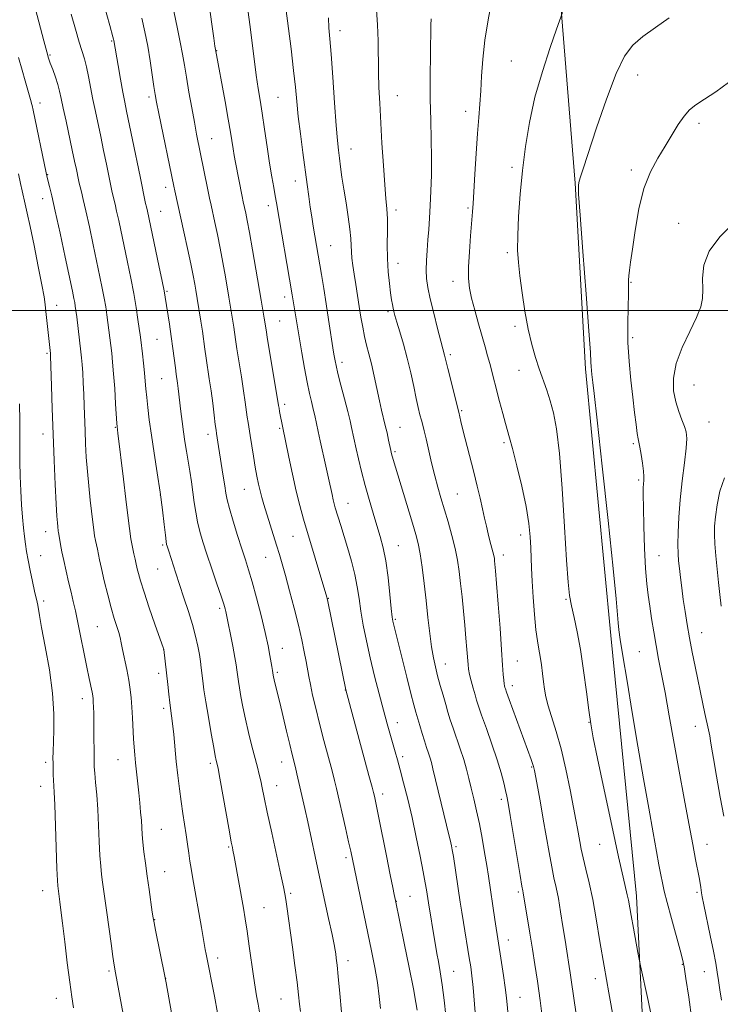
# Model space of a CAD drawing. Extents: x 2184800 to 2187700, y 322300 to 325200.
# Drawn here: x 2186052 to 2186289, y 323265 to 323598 of the extents above; entities that cross this region are included whole.
import ezdxf

# ---------------------------------------------------------------- set-up
doc = ezdxf.new("R2010")
doc.units = 0
doc.header["$MEASUREMENT"] = 0
for name, color, linetype, lineweight in [('32000', 7, 'Continuous', 0), ('DTM HARD BREAKLINE', 7, 'Continuous', 0), ('DTM SPOT ELEVATION', 2, 'Continuous', 13), ('INDEX CONTOUR', 41, 'Continuous', 13), ('INTERMEDIATE CONTOUR', 44, 'Continuous', 0)]:
    doc.layers.add(name, color=color, linetype=linetype, lineweight=lineweight)

msp = doc.modelspace()

# ---------------------------------------------------------------- linework, layer by layer
at = {"layer": '32000', "flags": 128}
msp.add_lwpolyline([(2187500, 323500), (2185000, 323500)], dxfattribs=at)
at = {"layer": 'DTM HARD BREAKLINE'}
msp.add_polyline3d([(2185948.18, 322888.97, 1024.9), (2186005.07, 322903.86, 1024.1), (2186084.14, 322937.27, 1023.83), (2186155.21, 322972.08, 1023.3), (2186212.28, 323008.35, 1024.23), (2186245.98, 323046.81, 1026.17), (2186259.54, 323072.07, 1027.3), (2186265.77, 323098.07, 1028.64), (2186266.8, 323142.8, 1030.97), (2186264.77, 323220.95, 1031.31), (2186260.75, 323301.79, 1029.51), (2186252.13, 323390.01, 1028.5), (2186243.51, 323480.24, 1028.3), (2186240.02, 323543.04, 1028.1), (2186235.17, 323603.18, 1030.11)], dxfattribs=at)
at = {"layer": 'DTM SPOT ELEVATION'}
for p in [(2186160.45, 323594.7, 1037.45), (2186083.15, 323591.11, 1050.14), (2186118.73, 323587.93, 1043.93), (2186062.25, 323586.43, 1053.84), (2186218.44, 323584.38, 1030.88), (2186261.2, 323579.71, 1027.33), (2186095.79, 323572.18, 1048.38), (2186139.42, 323572.06, 1040.97), (2186179.85, 323572.63, 1035.26), (2186058.86, 323570.23, 1055.4), (2186202.92, 323567.38, 1032.58), (2186281.95, 323563.34, 1025.6), (2186117.04, 323558.1, 1045.14), (2186164.1, 323554.65, 1037.29), (2186218.6, 323548.46, 1030.36), (2186061.49, 323545.88, 1055.91), (2186259.1, 323547.52, 1026.42), (2186101.4, 323541.65, 1048.51), (2186145.36, 323543.77, 1040.62), (2186059.82, 323537.84, 1056.65), (2186136.19, 323535.42, 1042.53), (2186203.74, 323534.62, 1032.23), (2186099.69, 323533.51, 1049.14), (2186179.36, 323533.95, 1035.58), (2186275.03, 323529.47, 1024.47), (2186157.27, 323521.88, 1039.13), (2186217.1, 323519.54, 1030.29), (2186180.09, 323515.94, 1035.34), (2186198.63, 323509.85, 1032.61), (2186258.95, 323509.53, 1025.89), (2186101.82, 323506.44, 1049.84), (2186064.57, 323501.66, 1057.21), (2186141.66, 323504.55, 1042.5), (2186176.69, 323499.61, 1036.29), (2186139.96, 323496.4, 1043.07), (2186219.61, 323494.64, 1030.38), (2186098.45, 323490.17, 1050.94), (2186259.48, 323490.71, 1025.65), (2186061.22, 323485.5, 1058.23), (2186197.81, 323484.96, 1033.69), (2186161.08, 323482.45, 1039.58), (2186220.99, 323479.69, 1030.75), (2186100.08, 323476.88, 1050.94), (2186280.28, 323474.69, 1022.94), (2186141.67, 323468.21, 1043.62), (2186201.6, 323466.05, 1033.83), (2186285.37, 323462.16, 1023.03), (2186059.93, 323458.15, 1058.6), (2186084.43, 323460.4, 1054.1), (2186115.77, 323458.03, 1048.51), (2186139.98, 323460.08, 1044.2), (2186180.69, 323460.42, 1037.18), (2186215.92, 323455.2, 1032.29), (2186259.76, 323454.87, 1026.24), (2186178.99, 323452.23, 1037.78), (2186261.56, 323442.54, 1026.26), (2186128.07, 323439.38, 1046.84), (2186099.65, 323437.46, 1052.04), (2186163.19, 323434.74, 1041.19), (2186200.14, 323437.83, 1035.01), (2186060.79, 323425.13, 1058.71), (2186144.5, 323423.57, 1044.9), (2186221.54, 323424.01, 1032.56), (2186100.4, 323420.62, 1052.22), (2186180.13, 323420.35, 1039.18), (2186059.09, 323416.93, 1059.2), (2186135.29, 323416.46, 1046.84), (2186215.77, 323417.17, 1033.48), (2186268.42, 323417.03, 1025.01), (2186098.71, 323412.51, 1052.86), (2186060.17, 323401.69, 1059.58), (2186156.47, 323402.52, 1043.94), (2186236.93, 323402.15, 1030.15), (2186119.69, 323399.2, 1050.31), (2186179.19, 323395.38, 1039.8), (2186078.29, 323392.96, 1057.01), (2186282.89, 323390.95, 1023.21), (2186100.68, 323385.25, 1054.02), (2186140.9, 323385.64, 1047.27), (2186220.46, 323381.36, 1033.15), (2186261.73, 323384.51, 1027.01), (2186196.05, 323380.33, 1037.31), (2186099.01, 323377.16, 1054.44), (2186139.21, 323377.51, 1047.74), (2186162.19, 323371.5, 1044.03), (2186218.75, 323373, 1033.51), (2186073.23, 323368.58, 1058.56), (2186100.72, 323365.36, 1054.38), (2186179.8, 323360.43, 1041.35), (2186244.67, 323360.52, 1030.05), (2186280.69, 323359.27, 1024.7), (2186181.67, 323348.92, 1041.62), (2186060.76, 323347.03, 1060.36), (2186085.23, 323347.93, 1056.84), (2186116.5, 323346.73, 1052.34), (2186140.7, 323347.13, 1048.7), (2186225.29, 323345.5, 1034.13), (2186059.07, 323338.9, 1060.63), (2186139.03, 323339.08, 1049.27), (2186174.82, 323336.35, 1043.52), (2186215.09, 323334.53, 1036.37), (2186099.89, 323324.35, 1055.11), (2186122.72, 323318.34, 1052.17), (2186199.69, 323318.51, 1039.75), (2186248.31, 323319.28, 1030.81), (2186284.61, 323319.24, 1025.24), (2186162.44, 323314.82, 1046.35), (2186101.09, 323310, 1055.19), (2186059.78, 323303.64, 1060.69), (2186143.72, 323302.74, 1049.73), (2186184.07, 323301.65, 1043.1), (2186220.77, 323303.17, 1036.28), (2186281.29, 323303.04, 1026.27), (2186179.47, 323299.97, 1043.97), (2186134.68, 323297.82, 1051.09), (2186097.72, 323293.83, 1055.94), (2186217.43, 323286.95, 1037.35), (2186119.07, 323280.79, 1053.52), (2186163.17, 323279.89, 1047.46), (2186276.3, 323278.71, 1028.1), (2186082.18, 323276.43, 1058.26), (2186198.86, 323276.25, 1041.14), (2186283.71, 323276.16, 1026.89), (2186101.43, 323273.95, 1055.98), (2186246.9, 323273.78, 1032.57), (2186064.35, 323267.17, 1060.65), (2186140.42, 323266.88, 1050.89), (2186221.36, 323267.46, 1037.17)]:
    msp.add_point(p, dxfattribs=at)
at = {"layer": 'INDEX CONTOUR', "flags": 128}
for points, elevation in [([(2186147.019, 323262.65), (2186146.763, 323265.164), (2186146.428, 323268.338), (2186145.92, 323272.636), (2186145.185, 323278.275), (2186144.337, 323284.496), (2186142.411, 323298.248), (2186142.0549, 323300.659), (2186141.751, 323302.502), (2186141.284, 323304.842), (2186140.406, 323308.915), (2186137.303, 323323.122), (2186135.794, 323330.134), (2186134.763, 323335.096), (2186134.104, 323338.367), (2186133.612, 323340.74), (2186133.101, 323342.939), (2186132.475, 323345.412), (2186130.617, 323352.553), (2186129.474, 323357.094), (2186128.396, 323361.652), (2186127.5161, 323365.789), (2186126.843, 323369.3411), (2186126.3569, 323372.213), (2186126.031, 323374.363), (2186125.82, 323375.955), (2186125.537, 323378.387), (2186125.299, 323379.982), (2186124.845, 323382.526), (2186124.1161, 323386.293), (2186121.757, 323398.099), (2186121.534, 323398.97), (2186121.064, 323400.53), (2186120.164, 323403.281), (2186118.736, 323407.494), (2186117.0221, 323412.514), (2186115.348, 323417.453), (2186113.979, 323421.6289), (2186112.928, 323425.174), (2186112.145, 323428.427), (2186111.57, 323431.6731), (2186111.111, 323434.995), (2186110.664, 323438.427), (2186110.15, 323441.977), (2186109.586, 323445.554), (2186108.465, 323452.372), (2186107.949, 323455.625), (2186107.463, 323458.93), (2186107.011, 323462.354), (2186106.6, 323465.722), (2186105.674, 323473.543), (2186105.446, 323475.311), (2186104.994, 323478.454), (2186104.7, 323480.588), (2186103.849, 323487.136), (2186103.301, 323491.157), (2186102.694, 323495.305), (2186101.281, 323504.422), (2186100.894, 323506.577), (2186100.22, 323509.922), (2186099.115, 323515.203), (2186095.214, 323533.537), (2186094.878, 323535.019), (2186094.64, 323536.139), (2186092.784, 323545.268), (2186090.229, 323557.689), (2186088.206, 323567.407), (2186087.575, 323570.503), (2186086.939, 323573.841), (2186086.151, 323578.212), (2186085.324, 323582.9119), (2186083.8831, 323591.32), (2186083.7681, 323591.81), (2186083.565, 323592.586), (2186082.513, 323596.414), (2186079.477, 323607.391)], 1050), ([(2186206.835, 323253.789), (2186205.937, 323265.195), (2186205.466, 323270.7891), (2186205.063, 323274.823), (2186204.6679, 323277.866), (2186204.193, 323280.887), (2186202.237, 323292.785), (2186201.669, 323296.357), (2186201.147, 323299.745), (2186198.815, 323315.174), (2186198.448, 323317.452), (2186198.199, 323318.824), (2186197.995, 323319.767), (2186196.524, 323325.746), (2186191.901, 323344.826), (2186191.368, 323346.926), (2186190.913, 323348.488), (2186190.368, 323350.142), (2186189.719, 323352.055), (2186188.9859, 323354.283), (2186188.201, 323356.822), (2186187.424, 323359.444), (2186186.1161, 323363.992), (2186185.432, 323366.511), (2186184.449, 323370.297), (2186183.043, 323375.837), (2186178.484, 323393.933), (2186178.307, 323394.772), (2186178.108, 323396.213), (2186177.802, 323399.072), (2186177.322, 323403.823), (2186176.683, 323409.595), (2186175.921, 323415.177), (2186175.059, 323419.671), (2186174.076, 323423.443), (2186172.939, 323427.167), (2186171.639, 323431.372), (2186170.263, 323435.979), (2186168.922, 323440.757), (2186167.716, 323445.452), (2186166.7, 323449.7109), (2186165.918, 323453.154), (2186164.358, 323460.325), (2186163.835, 323462.576), (2186163.047, 323465.766), (2186161.95, 323470.031), (2186160.7539, 323474.638), (2186159.732, 323478.64), (2186159.088, 323481.322), (2186158.751, 323482.908), (2186158.454, 323484.642), (2186158.26, 323485.881), (2186156.59, 323496.909), (2186155.763, 323502.2129), (2186154.929, 323507.364), (2186154.138, 323512.104), (2186151.347, 323528.53), (2186150.839, 323531.654), (2186150.331, 323534.964), (2186149.823, 323538.528), (2186149.2669, 323542.616), (2186147.816, 323553.474), (2186147, 323559.775), (2186146.294, 323565.663), (2186145.779, 323570.653), (2186145.317, 323575.489), (2186144.712, 323581.223), (2186143.847, 323588.46), (2186142.117, 323602.27)], 1040), ([(2186266.717, 323257.011), (2186264.732, 323266.407), (2186262.201, 323278.15), (2186261.728, 323280.431), (2186261.292, 323282.704), (2186259.746, 323290.934), (2186258.972, 323295.149), (2186258.043, 323300.376), (2186257.67, 323302.208), (2186256.252, 323308.216), (2186254.71, 323315.084), (2186252.413, 323325.686), (2186249.837, 323337.773), (2186247.601, 323348.364), (2186246.159, 323355.341), (2186245.294, 323360.049), (2186244.619, 323364.698), (2186243.822, 323370.937), (2186242.872, 323378.168), (2186241.813, 323385.233), (2186240.7, 323391.2), (2186239.645, 323396.048), (2186238.771, 323399.981), (2186238.153, 323403.468), (2186237.671, 323408.032), (2186237.151, 323415.462), (2186236.462, 323426.758), (2186235.625, 323439.765), (2186234.698, 323451.543), (2186233.728, 323459.861), (2186232.706, 323465.343), (2186231.608, 323469.324), (2186230.421, 323472.939), (2186227.878, 323480.169), (2186226.585, 323484.0599), (2186225.322, 323488.447), (2186224.123, 323493.618), (2186223.024, 323499.674), (2186222.073, 323505.964), (2186221.318, 323511.652), (2186220.803, 323516.218), (2186220.553, 323520.421), (2186220.584, 323525.336), (2186220.902, 323531.7539), (2186221.471, 323539.32), (2186222.242, 323547.389), (2186223.209, 323555.464), (2186224.534, 323563.629), (2186226.422, 323572.11), (2186228.937, 323580.891), (2186231.5881, 323588.975), (2186233.741, 323595.123), (2186235.738, 323600.793)], 1030), ([(2186070.199, 323263.938), (2186069.652, 323267.704), (2186068.955, 323272.642), (2186068.121, 323279.182), (2186067.26, 323286.297), (2186066.509, 323292.593), (2186065.97, 323297.005), (2186065.614, 323299.79), (2186064.98, 323304.361), (2186064.889, 323305.184), (2186064.776, 323307.056), (2186064.608, 323311.08), (2186063.846, 323332.593), (2186063.6609, 323336.939), (2186063.4439, 323340.9941), (2186063.375, 323342.802), (2186063.323, 323344.78), (2186063.287, 323346.705), (2186063.273, 323348.485), (2186063.308, 323350.5619), (2186063.598, 323357.802), (2186063.599, 323363.464), (2186063.139, 323370.423), (2186062.053, 323378.394), (2186060.667, 323386.26), (2186059.425, 323392.695), (2186058.666, 323396.742), (2186058.085, 323400.175), (2186057.871, 323401.283), (2186057.058, 323404.982), (2186056.36, 323408.208), (2186055.578, 323411.933), (2186054.871, 323415.485), (2186054.355, 323418.378), (2186053.983, 323420.878), (2186053.665, 323423.4359), (2186053.33, 323426.438), (2186052.986, 323429.997), (2186052.656, 323434.1601), (2186052.368, 323438.898), (2186052.148, 323443.892), (2186052.023, 323448.749), (2186052.004, 323453.225), (2186052.034, 323457.674), (2186052.039, 323462.601), (2186051.966, 323468.31)], 1060)]:
    msp.add_lwpolyline(points, dxfattribs=dict(at, elevation=elevation))
at = {"layer": 'INTERMEDIATE CONTOUR', "flags": 128}
for points, elevation in [([(2186196.1979, 323261.377), (2186195.661, 323266.556), (2186195.0361, 323271.692), (2186194.376, 323276.077), (2186193.749, 323279.618), (2186193.222, 323282.379), (2186192.836, 323284.497), (2186192.514, 323286.413), (2186190.368, 323299.457), (2186189.688, 323303.872), (2186189.285, 323306.26), (2186188.605, 323309.966), (2186187.571, 323315.304), (2186186.2661, 323321.703), (2186184.815, 323328.37), (2186183.339, 323334.605), (2186181.955, 323340.075), (2186180.774, 323344.5439), (2186179.865, 323347.907), (2186179.116, 323350.612), (2186176.439, 323360.053), (2186175.177, 323364.65), (2186173.71, 323370.162), (2186172.1581, 323376.223), (2186170.673, 323382.355), (2186169.381, 323388.151), (2186168.316, 323393.47), (2186167.488, 323398.241), (2186166.868, 323402.465), (2186166.269, 323406.454), (2186165.4629, 323410.595), (2186164.304, 323415.1291), (2186162.959, 323419.71), (2186160.656, 323427.161), (2186158.846, 323433.16), (2186158.468, 323434.497), (2186158.112, 323435.914), (2186157.724, 323437.667), (2186156.547, 323443.172), (2186155.642, 323447.2561), (2186153.726, 323455.816), (2186153.023, 323459.029), (2186151.873, 323464.44), (2186151.596, 323465.6579), (2186151.236, 323467.116), (2186150.728, 323469.129), (2186150.073, 323471.916), (2186149.289, 323475.676), (2186148.408, 323480.449), (2186147.513, 323485.648), (2186145.143, 323499.89), (2186144.288, 323505.265), (2186138.942, 323536.422), (2186138.521, 323538.734), (2186137.993, 323541.564), (2186137.34, 323545.209), (2186136.58, 323549.822), (2186135.741, 323555.393), (2186134.884, 323561.284), (2186134.084, 323566.696), (2186133.386, 323571.108), (2186132.741, 323575.11), (2186132.074, 323579.57), (2186131.334, 323585.074), (2186129.852, 323596.77), (2186128.219, 323609.402)], 1042), ([(2186174.14, 323263.684), (2186173.7161, 323267.815), (2186173.085, 323272.506), (2186172.197, 323277.619), (2186171.068, 323283.267), (2186164.046, 323316.931), (2186163.3401, 323320.143), (2186162.278, 323324.853), (2186159.239, 323338.1591), (2186158.587, 323340.861), (2186157.741, 323344.132), (2186154.994, 323354.439), (2186153.495, 323360.18), (2186152.204, 323365.352), (2186151.165, 323369.764), (2186150.387, 323373.347), (2186149.848, 323376.136), (2186148.968, 323381.193), (2186148.342, 323384.467), (2186147.482, 323388.5381), (2186146.337, 323393.472), (2186144.905, 323399.191), (2186143.372, 323405.039), (2186141.969, 323410.218), (2186140.858, 323414.177), (2186139.918, 323417.375), (2186138.953, 323420.5179), (2186134.665, 323434.255), (2186133.959, 323436.651), (2186133.3679, 323438.877), (2186132.833, 323441.208), (2186132.312, 323443.8429), (2186131.766, 323446.963), (2186131.176, 323450.624), (2186130.067, 323457.686), (2186129.334, 323462.039), (2186129.046, 323463.879), (2186128.348, 323468.971), (2186127.795, 323472.751), (2186127.046, 323477.492), (2186125.517, 323486.94), (2186125.028, 323490.143), (2186124.4321, 323494.367), (2186124.1349, 323496.375), (2186123.497, 323500.419), (2186122.829, 323504.439), (2186121.634, 323511.402), (2186120.789, 323516.16), (2186119.865, 323521.087), (2186118.935, 323525.694), (2186118.067, 323529.743), (2186116.765, 323535.618), (2186116.261, 323537.952), (2186115.6809, 323540.743), (2186111.874, 323559.684), (2186111.118, 323563.642), (2186110.216, 323568.564), (2186109.268, 323573.902), (2186108.4181, 323578.874), (2186107.75, 323582.954), (2186107.129, 323586.667), (2186106.3621, 323590.802), (2186105.33, 323595.851), (2186103.257, 323605.635)], 1046), ([(2186253.134, 323259.688), (2186251.413, 323269.022), (2186249.825, 323278.028), (2186248.435, 323286.416), (2186247.189, 323294.01), (2186245.997, 323300.661), (2186244.805, 323306.264), (2186243.688, 323310.8909), (2186242.753, 323314.657), (2186242.074, 323317.696), (2186241.588, 323320.215), (2186240.797, 323324.672), (2186240.266, 323327.544), (2186239.474, 323331.766), (2186238.331, 323337.75), (2186236.902, 323344.719), (2186235.292, 323351.599), (2186233.621, 323357.512), (2186230.849, 323366.197), (2186230.085, 323369.2), (2186229.651, 323371.741), (2186229.3529, 323374.261), (2186229.03, 323377.082), (2186228.6541, 323380.033), (2186228.231, 323382.826), (2186227.767, 323385.338), (2186227.274, 323388.118), (2186226.76, 323391.885), (2186226.246, 323397.063), (2186225.783, 323402.906), (2186225.431, 323408.373), (2186225.227, 323412.703), (2186225.011, 323419.603), (2186224.82, 323423.368), (2186224.366, 323427.919), (2186223.459, 323433.593), (2186222.0071, 323440.449), (2186220.326, 323447.434), (2186218.834, 323453.216), (2186217.828, 323456.895), (2186216.424, 323461.737), (2186215.501, 323465.122), (2186214.443, 323469.12), (2186211.1, 323481.963), (2186210.378, 323484.646), (2186209.553, 323487.632), (2186207.322, 323495.495), (2186206.0601, 323500.027), (2186204.9839, 323504.176), (2186204.274, 323507.562), (2186203.938, 323510.783), (2186203.9399, 323514.685), (2186204.223, 323519.7821), (2186204.649, 323525.269), (2186205.334, 323533.298), (2186205.536, 323536.172), (2186205.769, 323540.093), (2186206.109, 323546.05), (2186206.529, 323553.113), (2186206.975, 323559.875), (2186207.399, 323565.299), (2186207.779, 323569.827), (2186208.097, 323574.271), (2186208.372, 323579.301), (2186208.765, 323585.03), (2186209.473, 323591.429), (2186210.59, 323598.341), (2186211.792, 323605.092)], 1032), ([(2186119.008, 323262.294), (2186117.913, 323267.946), (2186115.109, 323282.081), (2186114.812, 323283.691), (2186113.547, 323291.0969), (2186110.522, 323308.234), (2186110.039, 323311.045), (2186109.634, 323313.615), (2186109.246, 323316.33), (2186108.836, 323319.282), (2186108.366, 323322.488), (2186107.214, 323329.717), (2186106.61, 323333.754), (2186106.04, 323338.071), (2186105.508, 323342.613), (2186105.011, 323347.316), (2186104.1241, 323356.468), (2186103.754, 323360.131), (2186103.439, 323362.8), (2186102.833, 323367.216), (2186102.475, 323370.089), (2186102.092, 323373.364), (2186100.789, 323385.257), (2186100.763, 323385.3739), (2186100.686, 323385.601), (2186097.802, 323393.804), (2186095.8681, 323399.376), (2186094.106, 323404.597), (2186092.901, 323408.414), (2186092.1899, 323410.933), (2186091.794, 323412.555), (2186091.342, 323414.645), (2186091.067, 323415.84), (2186090.654, 323417.555), (2186090.145, 323419.845), (2186089.616, 323422.706), (2186089.114, 323426.185), (2186088.582, 323430.54), (2186087.938, 323436.082), (2186087.141, 323442.835), (2186085.253, 323458.436), (2186084.968, 323460.638), (2186084.894, 323461.669), (2186084.487, 323468.313), (2186084.158, 323473.504), (2186083.804, 323478.5211), (2186083.464, 323482.482), (2186083.141, 323485.559), (2186082.207, 323493.274), (2186081.88, 323495.8441), (2186081.524, 323498.468), (2186081.111, 323501.219), (2186080.605, 323504.179), (2186079.9719, 323507.471), (2186079.166, 323511.3789), (2186076.89, 323522.121), (2186075.574, 323528.269), (2186074.394, 323533.661), (2186073.505, 323537.53), (2186072.883, 323540.084), (2186072.458, 323541.777), (2186072.158, 323543.041), (2186071.901, 323544.231), (2186071.187, 323547.704), (2186070.6, 323550.505), (2186069.796, 323554.269), (2186067.684, 323564.023), (2186066.736, 323568.469), (2186066.061, 323571.728), (2186065.519, 323574.173), (2186064.905, 323576.423), (2186064.077, 323578.928), (2186063.165, 323581.47), (2186062.366, 323583.659), (2186061.786, 323585.367), (2186061.1739, 323587.496), (2186060.188, 323591.209), (2186056.811, 323604.117)], 1054), ([(2186186.513, 323263.15), (2186186.136, 323265.776), (2186185.288, 323270.375), (2186183.8621, 323277.59), (2186182.203, 323285.8), (2186179.228, 323300.264), (2186178.783, 323302.244), (2186178.258, 323304.713), (2186177.383, 323309.007), (2186176.114, 323315.385), (2186173.466, 323328.778), (2186172.649, 323332.811), (2186172.191, 323334.986), (2186171.951, 323336.06), (2186171.757, 323336.875), (2186171.298, 323338.619), (2186170.233, 323342.568), (2186162.348, 323371.542), (2186156.33, 323401.439), (2186156.101, 323402.51), (2186156.006, 323402.881), (2186148.092, 323429.358), (2186146.804, 323433.909), (2186145.575, 323438.811), (2186144.303, 323444.563), (2186143.108, 323450.362), (2186139.995, 323465.754), (2186139.784, 323466.87), (2186139.621, 323467.819), (2186138.825, 323472.692), (2186135.926, 323490.116), (2186135.383, 323493.442), (2186134.788, 323497.326), (2186133.764, 323503.446), (2186131.974, 323513.9), (2186130.823, 323520.531), (2186129.784, 323526.383), (2186129.031, 323530.421), (2186128.531, 323532.905), (2186127.699, 323536.737), (2186127.338, 323538.499), (2186125.048, 323550.0541), (2186124.606, 323552.414), (2186124.216, 323554.676), (2186123.328, 323560.279), (2186122.575, 323564.726), (2186121.503, 323570.704), (2186118.258, 323588.332), (2186118.091, 323589.449), (2186117.708, 323592.15), (2186117.0541, 323596.853), (2186116.272, 323602.566)], 1044), ([(2186229.22, 323258.358), (2186228.155, 323266.379), (2186227.238, 323273.014), (2186226.42, 323278.586), (2186225.602, 323283.824), (2186224.721, 323289.217), (2186222.436, 323302.9001), (2186222.317, 323303.52), (2186222.033, 323305.107), (2186221.407, 323308.7681), (2186218.026, 323329.066), (2186217.329, 323333.184), (2186216.8859, 323335.59), (2186216.467, 323337.54), (2186215.863, 323340.091), (2186214.95, 323343.517), (2186213.623, 323347.894), (2186211.862, 323353.13), (2186209.98, 323358.463), (2186208.373, 323362.965), (2186207.326, 323365.991), (2186206.67, 323368.043), (2186206.126, 323369.907), (2186205.484, 323372.169), (2186204.8179, 323374.611), (2186204.27, 323376.812), (2186203.941, 323378.518), (2186203.758, 323380.133), (2186203.379, 323385.232), (2186203.071, 323389.058), (2186202.683, 323393.476), (2186202.228, 323398.242), (2186201.739, 323403.049), (2186201.258, 323407.5719), (2186200.794, 323411.608), (2186200.236, 323415.425), (2186199.438, 323419.411), (2186198.313, 323423.822), (2186196.999, 323428.389), (2186194.539, 323436.53), (2186193.499, 323440.147), (2186192.4821, 323444.007), (2186191.432, 323448.371), (2186189.559, 323456.535), (2186188.914, 323459.218), (2186188.4211, 323461.1339), (2186187.98, 323462.798), (2186187.498, 323464.68), (2186186.927, 323467.069), (2186186.229, 323470.208), (2186185.3719, 323474.237), (2186184.357, 323478.883), (2186183.191, 323483.766), (2186181.911, 323488.509), (2186180.675, 323492.731), (2186179.668, 323496.049), (2186179.021, 323498.23), (2186178.648, 323499.618), (2186178.408, 323500.706), (2186178.18, 323501.946), (2186177.912, 323503.618), (2186177.574, 323505.962), (2186177.159, 323509.146), (2186176.758, 323513.055), (2186176.49, 323517.502), (2186176.426, 323522.258), (2186176.463, 323526.913), (2186176.4521, 323531.016), (2186176.279, 323534.373), (2186175.961, 323537.821), (2186175.55, 323542.456), (2186175.097, 323548.981), (2186174.641, 323556.545), (2186173.877, 323570.12), (2186173.616, 323575.475), (2186173.449, 323580.555), (2186173.291, 323591.221), (2186173.125, 323596.584), (2186172.809, 323601.727)], 1036), ([(2186133.844, 323258.4559), (2186132.675, 323265.151), (2186132.196, 323267.972), (2186131.721, 323270.967), (2186131.169, 323274.697), (2186129.731, 323284.809), (2186128.995, 323289.841), (2186128.339, 323294.029), (2186127.717, 323297.709), (2186124.571, 323315.211), (2186124.169, 323317.28), (2186123.984, 323318.177), (2186123.638, 323319.976), (2186122.98, 323323.56), (2186119.736, 323341.6419), (2186119.134, 323344.93), (2186118.849, 323346.382), (2186118.53, 323347.694), (2186118.218, 323349.18), (2186117.665, 323352.084), (2186116.823, 323356.739), (2186115.856, 323362.277), (2186114.9821, 323367.525), (2186114.367, 323371.577), (2186113.97, 323374.579), (2186113.463, 323379.037), (2186113.195, 323381.151), (2186112.829, 323383.529), (2186112.3, 323386.381), (2186111.544, 323389.764), (2186110.497, 323393.6941), (2186109.137, 323398.124), (2186107.617, 323402.7451), (2186106.1319, 323407.18), (2186104.848, 323411.101), (2186102.477, 323418.523), (2186101.91, 323420.223), (2186101.745, 323420.789), (2186101.565, 323421.814), (2186101.304, 323423.912), (2186100.897, 323427.535), (2186100.316, 323432.499), (2186099.535, 323438.466), (2186098.562, 323445.051), (2186097.526, 323451.698), (2186096.586, 323457.811), (2186095.865, 323462.9221), (2186095.35, 323467.092), (2186094.992, 323470.508), (2186094.739, 323473.391), (2186094.52, 323476.068), (2186094.264, 323478.896), (2186093.923, 323482.091), (2186093.548, 323485.3021), (2186092.976, 323489.997), (2186092.759, 323491.694), (2186092.4711, 323493.83), (2186092.03, 323496.957), (2186091.409, 323501.004), (2186090.596, 323505.749), (2186089.598, 323510.951), (2186088.497, 323516.311), (2186085.513, 323530.358), (2186084.804, 323533.599), (2186084.276, 323535.897), (2186083.549, 323538.958), (2186083.212, 323540.506), (2186081.376, 323549.458), (2186080.414, 323554.097), (2186079.421, 323558.828), (2186077.62, 323567.314), (2186076.808, 323571.327), (2186075.305, 323579.177), (2186074.605, 323582.473), (2186073.917, 323585.108), (2186072.166, 323590.804), (2186070.912, 323595.114), (2186069.477, 323600.22)], 1052), ([(2186160.889, 323262.507), (2186160.342, 323268.819), (2186159.827, 323274.533), (2186159.442, 323278.421), (2186159.173, 323280.767), (2186158.976, 323282.233), (2186158.786, 323283.512), (2186158.435, 323285.419), (2186157.734, 323288.797), (2186156.563, 323294.195), (2186153.4939, 323308.258), (2186152.006, 323315.2009), (2186149.514, 323326.919), (2186148.546, 323331.351), (2186145.868, 323343.154), (2186145.35, 323345.325), (2186144.2421, 323349.728), (2186143.435, 323353.0139), (2186142.357, 323357.536), (2186140.0499, 323367.28), (2186139.19, 323370.8189), (2186138.17, 323374.9), (2186137.925, 323375.929), (2186137.795, 323376.541), (2186137.557, 323378.087), (2186137.308, 323379.451), (2186136.681, 323383.207), (2186136.064, 323386.5), (2186135.09, 323390.997), (2186133.705, 323396.69), (2186132.128, 323402.756), (2186130.646, 323408.169), (2186129.4541, 323412.235), (2186128.392, 323415.6), (2186127.208, 323419.242), (2186125.746, 323423.82), (2186124.232, 323428.703), (2186122.986, 323432.942), (2186122.2289, 323435.892), (2186121.797, 323438.14), (2186121.425, 323440.579), (2186120.913, 323443.849), (2186119.298, 323453.915), (2186118.607, 323458.376), (2186118.455, 323459.453), (2186118.217, 323461.34), (2186117.833, 323464.505), (2186117.331, 323468.538), (2186116.764, 323472.809), (2186116.181, 323476.8), (2186115.109, 323483.764), (2186114.672, 323486.8441), (2186113.832, 323492.979), (2186113.338, 323496.323), (2186112.123, 323504.055), (2186111.648, 323506.885), (2186111.295, 323508.904), (2186110.7551, 323511.788), (2186109.946, 323515.791), (2186108.838, 323520.966), (2186107.603, 323526.581), (2186104.537, 323540.409), (2186104.187, 323542.06), (2186099.107, 323566.6301), (2186098.338, 323570.455), (2186097.868, 323573.048), (2186097.448, 323575.774), (2186096.877, 323579.667), (2186096.153, 323584.432), (2186095.3221, 323589.443), (2186094.415, 323594.226), (2186093.396, 323598.916)], 1048), ([(2186217.487, 323260.364), (2186216.745, 323267.379), (2186216.34, 323270.792), (2186215.77, 323274.937), (2186215.1271, 323279.289), (2186212.8731, 323293.826), (2186210.652, 323308.47), (2186210.077, 323312.114), (2186209.361, 323316.491), (2186208.526, 323321.321), (2186207.615, 323326.165), (2186206.672, 323330.655), (2186205.7441, 323334.716), (2186204.878, 323338.3439), (2186204.093, 323341.586), (2186203.285, 323344.69), (2186202.324, 323347.956), (2186201.132, 323351.566), (2186198.68, 323358.624), (2186197.7559, 323361.434), (2186196.984, 323363.965), (2186196.211, 323366.634), (2186195.326, 323369.736), (2186194.385, 323373.076), (2186193.487, 323376.338), (2186192.706, 323379.337), (2186192.024, 323382.425), (2186191.399, 323386.087), (2186190.792, 323390.672), (2186190.183, 323396), (2186189.553, 323401.756), (2186188.894, 323407.594), (2186188.225, 323413.045), (2186187.572, 323417.608), (2186186.925, 323421.043), (2186186.124, 323424.157), (2186184.974, 323428.016), (2186178.117, 323450.6881), (2186177.91, 323451.438), (2186177.631, 323452.608), (2186176.876, 323456.087), (2186176.338, 323458.502), (2186175.743, 323461.071), (2186174.503, 323466.183), (2186173.769, 323469.3871), (2186171.978, 323477.7421), (2186171.0499, 323481.855), (2186170.187, 323485.287), (2186169.407, 323488.255), (2186168.714, 323491.143), (2186168.103, 323494.262), (2186167.5349, 323497.648), (2186166.958, 323501.2651), (2186165.732, 323508.769), (2186165.184, 323512.193), (2186164.752, 323515.128), (2186164.445, 323517.642), (2186164.266, 323519.863), (2186164.188, 323521.973), (2186164.081, 323524.369), (2186163.791, 323527.5), (2186163.214, 323531.64), (2186162.464, 323536.349), (2186161.711, 323541.012), (2186161.088, 323545.124), (2186160.596, 323548.622), (2186160.203, 323551.556), (2186159.87, 323554.163), (2186159.5279, 323557.444), (2186159.104, 323562.5879), (2186158.553, 323570.25), (2186157.948, 323578.946), (2186157.392, 323586.6571), (2186156.971, 323591.931), (2186156.697, 323595.587), (2186156.563, 323599.01)], 1038), ([(2186240.228, 323262.59), (2186239.562, 323267.178), (2186238.703, 323273.461), (2186238.362, 323275.783), (2186238.0211, 323277.967), (2186237.178, 323283.159), (2186236.605, 323286.81), (2186235.9009, 323291.414), (2186235.121, 323296.388), (2186234.336, 323300.969), (2186233.597, 323304.652), (2186232.8651, 323307.969), (2186232.08, 323311.712), (2186231.199, 323316.464), (2186229.24, 323327.746), (2186228.245, 323333.3351), (2186227.348, 323338.244), (2186226.223, 323344.261), (2186225.935, 323345.571), (2186225.623, 323346.609), (2186225.127, 323348.02), (2186217.712, 323368.277), (2186216.799, 323370.806), (2186216.41, 323371.923), (2186216.266, 323372.391), (2186216.138, 323372.878), (2186215.992, 323373.645), (2186215.847, 323374.857), (2186215.701, 323376.764), (2186215.49, 323379.958), (2186215.134, 323385.119), (2186214.592, 323392.493), (2186213.974, 323400.602), (2186213.434, 323407.533), (2186213.083, 323411.858), (2186212.888, 323414.08), (2186212.775, 323415.189), (2186212.673, 323416.045), (2186212.51, 323416.988), (2186212.215, 323418.235), (2186211.161, 323422.036), (2186210.5521, 323424.393), (2186209.978, 323426.924), (2186209.392, 323429.701), (2186208.718, 323432.834), (2186207.892, 323436.424), (2186206.897, 323440.531), (2186205.725, 323445.206), (2186202.0311, 323459.612), (2186201.33, 323462.419), (2186200.605, 323465.505), (2186196.929, 323480.286), (2186195.848, 323484.8), (2186195.27, 323486.939), (2186194.565, 323489.606), (2186193.45, 323493.915), (2186192.1529, 323499.057), (2186190.976, 323503.931), (2186190.16, 323507.722), (2186189.709, 323510.753), (2186189.5641, 323513.629), (2186189.661, 323516.826), (2186189.905, 323520.297), (2186190.195, 323523.8619), (2186190.45, 323527.42), (2186190.679, 323531.182), (2186190.914, 323535.435), (2186191.166, 323540.384), (2186191.369, 323545.901), (2186191.4381, 323551.776), (2186191.3229, 323557.871), (2186191.122, 323564.348), (2186190.967, 323571.445), (2186190.958, 323579.169), (2186191.05, 323586.619), (2186191.23, 323596.497), (2186191.245, 323598.631)], 1034), ([(2186279.56, 323259.858), (2186278.468, 323267.5391), (2186277.549, 323273.897), (2186276.951, 323277.777), (2186276.418, 323280.382), (2186275.588, 323283.5049), (2186272.622, 323294.23), (2186271.175, 323299.582), (2186270.19, 323303.447), (2186269.546, 323306.305), (2186269.014, 323309.008), (2186268.389, 323312.353), (2186267.557, 323316.905), (2186266.428, 323323.175), (2186264.946, 323331.492), (2186263.194, 323341.459), (2186261.288, 323352.502), (2186259.361, 323363.922), (2186257.5981, 323374.539), (2186256.202, 323383.049), (2186255.3119, 323388.567), (2186254.824, 323391.892), (2186254.574, 323394.237), (2186254.372, 323397.007), (2186253.928, 323402.346), (2186252.928, 323412.586), (2186251.206, 323428.832), (2186249.19, 323447.266), (2186247.462, 323462.844), (2186246.451, 323471.819), (2186246.007, 323475.64), (2186245.681, 323478.3069), (2186245.536, 323479.698), (2186245.43, 323481.022), (2186245.36, 323482.4671), (2186245.168, 323485.776), (2186244.654, 323493.082), (2186243.713, 323505.479), (2186242.605, 323519.894), (2186241.682, 323532.215), (2186241.217, 323539.377), (2186241.158, 323542.502), (2186241.378, 323543.759), (2186241.825, 323545.143), (2186242.761, 323547.954), (2186247.306, 323561.765), (2186250.646, 323571.519), (2186253.935, 323580.201), (2186256.768, 323586.053), (2186259.557, 323589.769), (2186262.9201, 323592.656), (2186267.222, 323595.746), (2186271.826, 323598.957)], 1028), ([(2186103.363, 323262.28), (2186101.536, 323272.437), (2186101.119, 323274.644), (2186097.962, 323290.241), (2186097.47, 323292.731), (2186097.184, 323294.364), (2186096.881, 323296.377), (2186095.773, 323303.962), (2186095.126, 323308.542), (2186094.545, 323312.8639), (2186094.067, 323316.72), (2186093.714, 323319.991), (2186093.492, 323322.6431), (2186093.179, 323327.385), (2186092.948, 323330.1709), (2186092.648, 323333.316), (2186092.295, 323336.721), (2186091.189, 323346.864), (2186090.921, 323349.556), (2186090.711, 323352.115), (2186090.535, 323354.973), (2186090.2, 323362.139), (2186090.005, 323365.704), (2186089.763, 323368.809), (2186089.42, 323371.717), (2186088.916, 323374.834), (2186088.225, 323378.407), (2186086.806, 323385.212), (2186086.3379, 323387.519), (2186085.961, 323389.283), (2186085.518, 323390.982), (2186084.034, 323395.762), (2186082.997, 323399.321), (2186081.812, 323403.777), (2186080.638, 323408.486), (2186079.661, 323412.633), (2186079.012, 323415.6109), (2186078.307, 323419.18), (2186077.684, 323422.067), (2186077.376, 323423.735), (2186077.0861, 323425.744), (2186076.774, 323428.296), (2186075.9, 323435.804), (2186075.374, 323440.571), (2186074.902, 323445.507), (2186074.552, 323450.28), (2186074.307, 323454.854), (2186074.13, 323459.268), (2186073.85, 323467.697), (2186073.7, 323471.684), (2186073.5231, 323475.465), (2186073.328, 323478.876), (2186073.132, 323481.721), (2186072.9421, 323483.932), (2186072.726, 323485.948), (2186071.288, 323497.857), (2186071.018, 323499.98), (2186070.812, 323501.434), (2186070.614, 323502.61), (2186070.346, 323503.991), (2186069.834, 323506.447), (2186067.394, 323517.968), (2186065.6499, 323526.124), (2186064.034, 323533.533), (2186062.8471, 323538.739), (2186062.064, 323541.956), (2186061.278, 323545.018), (2186060.942, 323546.531), (2186056.529, 323567.782), (2186056.203, 323569.284), (2186056.0339, 323569.991), (2186055.881, 323570.562), (2186053.824, 323577.688), (2186052.797, 323581.314), (2186051.607, 323585.5781)], 1056), ([(2186289.54, 323266.493), (2186289.045, 323270.041), (2186288.587, 323273.184), (2186288.152, 323275.998), (2186287.622, 323279.066), (2186286.848, 323283.094), (2186285.76, 323288.45), (2186283.606, 323298.825), (2186283.054, 323301.548), (2186282.816, 323302.844), (2186282.551, 323304.654), (2186282.313, 323306.117), (2186281.968, 323308.052), (2186280.794, 323314.139), (2186279.819, 323319.26), (2186278.513, 323326.274), (2186276.957, 323334.756), (2186275.264, 323344.091), (2186271.908, 323362.735), (2186270.456, 323370.642), (2186269.263, 323376.896), (2186268.28, 323381.965), (2186267.424, 323386.5491), (2186266.632, 323391.184), (2186265.906, 323395.731), (2186265.264, 323399.886), (2186264.721, 323403.553), (2186264.266, 323407.475), (2186263.882, 323412.605), (2186263.559, 323419.47), (2186263.308, 323426.908), (2186263.145, 323433.33), (2186263.081, 323437.547), (2186263.095, 323439.954), (2186263.16, 323441.345), (2186263.239, 323442.4481), (2186263.254, 323443.731), (2186263.117, 323445.595), (2186262.778, 323448.258), (2186262.33, 323451.191), (2186261.905, 323453.682), (2186261.343, 323456.553), (2186261.055, 323458.352), (2186260.654, 323461.337), (2186260.141, 323465.478), (2186259.535, 323470.572), (2186258.874, 323476.402), (2186258.2809, 323482.693), (2186257.896, 323489.158), (2186257.811, 323495.468), (2186257.918, 323501.115), (2186258.06, 323505.55), (2186258.119, 323508.431), (2186258.14, 323510.257), (2186258.21, 323511.733), (2186258.408, 323513.552), (2186258.791, 323516.35), (2186259.411, 323520.748), (2186260.321, 323527.054), (2186261.597, 323534.314), (2186263.318, 323541.261), (2186265.51, 323546.924), (2186267.98, 323551.514), (2186270.483, 323555.541), (2186274.948, 323562.877), (2186276.895, 323565.737), (2186278.744, 323567.813), (2186280.88, 323569.527), (2186283.76, 323571.441), (2186287.632, 323573.994), (2186291.9, 323577.138)], 1026), ([(2186089.451, 323249.02), (2186084.438, 323275.7791), (2186083.992, 323278.346), (2186083.555, 323281.292), (2186082.936, 323285.7429), (2186081.495, 323296.245), (2186080.053, 323306.452), (2186079.717, 323309.024), (2186079.421, 323311.888), (2186079.1609, 323315.536), (2186078.926, 323320.273), (2186078.685, 323325.67), (2186078.402, 323331.11), (2186078.06, 323336.047), (2186077.712, 323340.205), (2186077.43, 323343.378), (2186077.265, 323345.531), (2186077.194, 323347.325), (2186077.171, 323349.593), (2186077.1371, 323356.797), (2186077.104, 323360.535), (2186077.053, 323363.533), (2186076.989, 323365.771), (2186076.9201, 323367.366), (2186076.846, 323368.487), (2186076.72, 323369.483), (2186076.485, 323370.754), (2186075.505, 323375.436), (2186074.713, 323379.27), (2186071.651, 323394.413), (2186070.836, 323398.278), (2186070.124, 323401.472), (2186069.39, 323404.6), (2186068.5491, 323408.104), (2186067.678, 323411.787), (2186066.893, 323415.2951), (2186066.286, 323418.318), (2186065.8479, 323420.7481), (2186065.349, 323423.63), (2186065.135, 323424.765), (2186065.059, 323425.2911), (2186064.877, 323426.828), (2186064.742, 323428.077), (2186064.558, 323430.377), (2186064.308, 323434.523), (2186063.986, 323441.018), (2186063.631, 323449.19), (2186063.288, 323458.077), (2186063, 323466.739), (2186062.774, 323474.326), (2186062.473, 323484.666), (2186062.427, 323485.352), (2186062.073, 323488.407), (2186060.8901, 323499.62), (2186060.626, 323501.984), (2186060.237, 323504.6141), (2186059.506, 323508.658), (2186058.309, 323514.803), (2186056.883, 323521.902), (2186055.557, 323528.347), (2186054.583, 323532.923), (2186053.901, 323535.977), (2186052.878, 323540.412), (2186052.317, 323542.938), (2186051.61, 323546.232)], 1058), ([(2186290.385, 323328.781), (2186289.1631, 323335.281), (2186287.895, 323342.325), (2186286.854, 323348.319), (2186286.232, 323352.112), (2186285.888, 323354.321), (2186285.597, 323356.003), (2186285.181, 323358.033), (2186283.982, 323363.504), (2186283.259, 323366.862), (2186280.611, 323379.498), (2186279.626, 323384.353), (2186278.7039, 323389.166), (2186277.907, 323393.732), (2186277.228, 323398.044), (2186276.641, 323402.1481), (2186276.127, 323406.049), (2186275.688, 323409.614), (2186275.331, 323412.671), (2186275.063, 323415.184), (2186274.892, 323417.652), (2186274.828, 323420.708), (2186274.888, 323424.8441), (2186275.12, 323429.98), (2186275.581, 323435.896), (2186276.28, 323442.268), (2186277.033, 323448.364), (2186277.611, 323453.348), (2186277.822, 323456.661), (2186277.639, 323458.85), (2186277.072, 323460.737), (2186276.1661, 323463.003), (2186275.101, 323465.774), (2186274.088, 323469.035), (2186273.367, 323472.783), (2186273.275, 323477.077), (2186274.172, 323481.985), (2186276.227, 323487.451), (2186278.82, 323492.898), (2186281.139, 323497.6191), (2186282.552, 323501.159), (2186283.153, 323504.056), (2186283.215, 323507.096), (2186283.104, 323510.886), (2186283.543, 323515.314), (2186285.347, 323520.088), (2186288.975, 323524.884), (2186293.448, 323529.249)], 1024), ([(2186289.503, 323399.847), (2186289.022, 323403.797), (2186288.557, 323407.906), (2186288.072, 323412.413), (2186287.627, 323416.9361), (2186287.301, 323420.938), (2186287.164, 323424.089), (2186287.239, 323426.907), (2186287.5381, 323430.118), (2186288.098, 323434.223), (2186289.05, 323438.8181), (2186290.552, 323443.273)], 1022)]:
    msp.add_lwpolyline(points, dxfattribs=dict(at, elevation=elevation))

doc.saveas('drawing.dxf')
